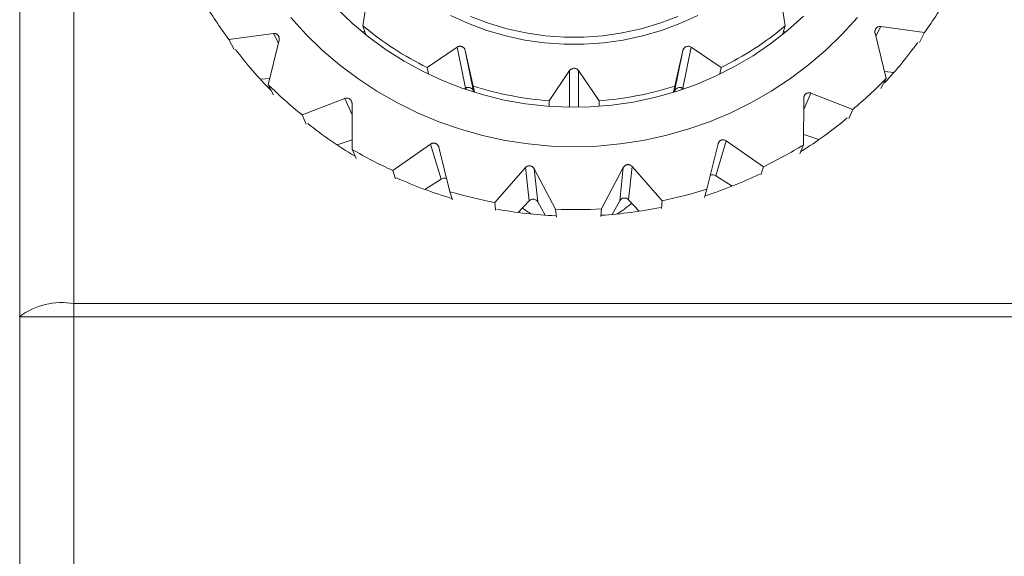
# Model space of a CAD drawing. Units: millimetres. Extents: x -160 to 493, y -238 to 456.
# Drawn here: x -157 to -139, y 248 to 258 of the extents above; entities that cross this region are included whole.
import ezdxf

# ---------------------------------------------------------------- set-up
doc = ezdxf.new("R2010")
doc.units = ezdxf.units.MM

msp = doc.modelspace()

# ---------------------------------------------------------------- linework, layer by layer
at = {"color": 7, "linetype": 'Continuous', "lineweight": 0}
for p, q in [((-156.237, 262.206), (-156.237, 252.574)), ((-157.237, 252.332), (-157.237, 261.964)), ((-150.788, 258.38), (-150.891, 257.712)), ((-143.083, 257.712), (-143.186, 258.38)), ((-150.902, 257.6), (-150.856, 257.608)), ((-150.891, 257.712), (-150.841, 257.567)), ((-143.136, 257.556), (-143.083, 257.712)), ((-143.118, 257.608), (-143.071, 257.6)), ((-141.319, 257.701), (-140.507, 257.593)), ((-140.507, 257.593), (-140.604, 257.405)), ((-153.37, 257.463), (-152.545, 257.572)), ((-153.273, 257.274), (-153.37, 257.463)), ((-152.44, 257.449), (-152.64, 256.625)), ((-141.219, 256.741), (-141.423, 257.579)), ((-149.702, 256.941), (-149.151, 257.318)), ((-149.151, 257.318), (-148.996, 256.561)), ((-149, 257.257), (-148.85, 256.599)), ((-149, 257.257), (-148.845, 256.5)), ((-144.974, 257.257), (-145.129, 256.5)), ((-145.124, 256.599), (-144.974, 257.257)), ((-144.823, 257.318), (-144.978, 256.561)), ((-144.823, 257.318), (-144.271, 256.941)), ((-149.678, 256.825), (-149.702, 256.941)), ((-147.448, 256.328), (-147.069, 256.885)), ((-146.905, 256.885), (-146.525, 256.328)), ((-144.271, 256.941), (-144.295, 256.824)), ((-141.25, 256.867), (-141.072, 256.853)), ((-152.613, 256.737), (-152.786, 256.724)), ((-141.316, 256.552), (-141.219, 256.741)), ((-152.64, 256.625), (-152.544, 256.437)), ((-149.019, 256.546), (-148.996, 256.561)), ((-148.85, 256.599), (-148.829, 256.495)), ((-148.845, 256.5), (-148.842, 256.488)), ((-145.147, 256.485), (-145.124, 256.599)), ((-145.132, 256.488), (-145.129, 256.5)), ((-144.978, 256.561), (-144.954, 256.546)), ((-152.012, 256.064), (-151.225, 256.371)), ((-147.448, 256.225), (-147.448, 256.328)), ((-146.525, 256.328), (-146.526, 256.231)), ((-142.743, 255.513), (-142.741, 256.376)), ((-142.608, 256.469), (-141.835, 256.168)), ((-151.093, 256.277), (-151.091, 255.429)), ((-141.835, 256.168), (-141.909, 256)), ((-151.938, 255.897), (-152.012, 256.064)), ((-151.091, 255.603), (-151.369, 255.51)), ((-144.173, 255.588), (-144.368, 254.941)), ((-144.173, 255.588), (-143.486, 255.107)), ((-142.742, 255.701), (-142.462, 255.608)), ((-151.091, 255.429), (-151.017, 255.261)), ((-150.339, 255.037), (-149.639, 255.526)), ((-149.639, 255.526), (-149.444, 254.879)), ((-149.487, 255.468), (-149.283, 254.644)), ((-144.533, 254.692), (-144.326, 255.529)), ((-142.816, 255.346), (-142.743, 255.513)), ((-150.292, 254.885), (-150.339, 255.037)), ((-148.454, 254.447), (-147.887, 255.091)), ((-147.887, 255.091), (-147.82, 254.476)), ((-147.724, 255.071), (-147.331, 254.321)), ((-147.724, 255.071), (-147.658, 254.456)), ((-146.478, 254.329), (-146.078, 255.092)), ((-146.078, 255.092), (-146.144, 254.477)), ((-145.915, 255.112), (-145.981, 254.497)), ((-145.915, 255.112), (-145.357, 254.478)), ((-143.486, 255.107), (-143.533, 254.954)), ((-149.444, 254.879), (-149.747, 254.686)), ((-144.368, 254.941), (-144.065, 254.747)), ((-144.579, 254.54), (-144.533, 254.692)), ((-149.283, 254.644), (-149.237, 254.492)), ((-145.981, 254.497), (-145.782, 254.284)), ((-148.438, 254.301), (-148.454, 254.447)), ((-147.82, 254.476), (-148.022, 254.26)), ((-147.658, 254.456), (-147.525, 254.211)), ((-147.331, 254.321), (-147.315, 254.176)), ((-146.493, 254.184), (-146.478, 254.329)), ((-146.144, 254.477), (-146.282, 254.224)), ((-145.357, 254.478), (-145.373, 254.333)), ((-156.237, 252.332), (-156.237, 252.574)), ((-156.237, 252.574), (-137.737, 252.574)), ((-157.237, 238.454), (-157.237, 252.332)), ((-157.237, 252.332), (-156.237, 252.332)), ((-137.737, 252.332), (-156.237, 252.332)), ((-156.237, 252.332), (-156.237, 238.454))]:
    msp.add_line(p, q, dxfattribs=at)
at = {"color": 8, "linetype": 'Continuous', "lineweight": 0}
for p, q in [((-141.319, 257.701), (-141.41, 257.523)), ((-152.545, 257.572), (-152.454, 257.394)), ((-147.069, 256.885), (-147.069, 256.206)), ((-146.905, 256.885), (-146.905, 256.206)), ((-151.225, 256.371), (-151.092, 256.068)), ((-142.608, 256.469), (-142.741, 256.167))]:
    msp.add_line(p, q, dxfattribs=at)
at = {"color": 7, "linetype": 'Continuous', "lineweight": 0, "flags": 128}
for points in [[(-151.37, 258.029), (-151.084, 257.756), (-150.781, 257.503), (-150.462, 257.27), (-150.127, 257.058), (-149.778, 256.867), (-149.417, 256.7), (-149.046, 256.555), (-148.665, 256.435), (-148.277, 256.34), (-147.884, 256.27), (-147.486, 256.225), (-147.087, 256.206), (-146.687, 256.212), (-146.288, 256.244), (-145.892, 256.302), (-145.502, 256.385), (-145.117, 256.492), (-144.741, 256.625), (-144.375, 256.78), (-144.02, 256.96), (-143.678, 257.161), (-143.35, 257.384), (-143.039, 257.627), (-142.744, 257.89)], [(-152.227, 257.869), (-151.945, 257.558), (-151.642, 257.265), (-151.322, 256.991), (-150.984, 256.737), (-150.631, 256.504), (-150.263, 256.293), (-149.883, 256.104), (-149.49, 255.94), (-149.088, 255.799), (-148.678, 255.684), (-148.261, 255.593), (-147.839, 255.528), (-147.414, 255.489), (-146.987, 255.476), (-146.56, 255.489), (-146.134, 255.528), (-145.712, 255.593), (-145.295, 255.684), (-144.885, 255.799), (-144.483, 255.94), (-144.091, 256.104), (-143.71, 256.293), (-143.343, 256.504), (-142.989, 256.737), (-142.652, 256.991), (-142.331, 257.265), (-142.029, 257.558), (-141.747, 257.869)], [(-149.273, 257.906), (-148.942, 257.756), (-148.601, 257.629), (-148.251, 257.527), (-147.895, 257.45), (-147.534, 257.398), (-147.169, 257.372), (-146.804, 257.372), (-146.44, 257.398), (-146.079, 257.45), (-145.722, 257.527), (-145.372, 257.629), (-145.031, 257.756), (-144.701, 257.906)], [(-148.905, 257.886), (-148.571, 257.76), (-148.228, 257.659), (-147.878, 257.583), (-147.523, 257.531), (-147.166, 257.506), (-146.808, 257.506), (-146.45, 257.531), (-146.096, 257.583), (-145.746, 257.659), (-145.403, 257.76), (-145.069, 257.886)]]:
    msp.add_lwpolyline(points, dxfattribs=at)
at = {"color": 7, "linetype": 'Continuous', "lineweight": 0}
for centre, radius, start, end in [((-147.259, 262.055), 7.644, 210.6614, 216.926), ((-146.704, 262.048), 7.632, 324.2851, 330.5566), ((-147.046, 262.34), 6.017, 230.2845, 243.8024), ((-146.927, 262.34), 6.017, 296.1976, 309.7155), ((-146.768, 261.823), 7.559, 316.9078, 324.2514), ((-147.233, 261.8), 7.524, 216.9574, 224.6053), ((-146.833, 262.157), 7.801, 309.8467, 316.0276), ((-147.131, 262.167), 7.815, 225.1722, 231.3461), ((-148.942, 256.475), 0.101, 14.032, 122.1756), ((-146.989, 262.472), 6.162, 252.4235, 265.7285), ((-146.984, 262.472), 6.162, 274.2715, 287.5764), ((-145.031, 256.475), 0.101, 57.8244, 165.9676), ((-146.891, 261.954), 7.739, 301.981, 309.8116), ((-147.075, 261.965), 7.753, 231.4042, 239.1849), ((-147.034, 262.307), 7.986, 239.471, 245.555), ((-146.932, 262.293), 7.969, 295.6199, 301.7134), ((-147.008, 262.091), 7.895, 245.6121, 253.4785), ((-149.389, 254.793), 0.102, 61.9566, 122.4902), ((-146.963, 262.083), 7.887, 287.6669, 295.5862), ((-144.423, 254.855), 0.103, 57.5162, 117.5639), ((-146.979, 262.407), 8.093, 281.5575, 287.5889), ((-146.993, 262.413), 8.099, 253.5802, 259.6086), ((-147.746, 254.406), 0.102, 29.2724, 136.7514), ((-146.055, 254.427), 0.102, 43.2485, 150.7276), ((-146.987, 262.171), 7.978, 259.6631, 267.5484), ((-146.987, 262.455), 8.142, 267.5781, 273.5848), ((-146.986, 262.167), 7.974, 273.6386, 281.5264), ((-156.463, 251.319), 1.275, 79.803, 127.3973)]:
    msp.add_arc(centre, radius, start, end, dxfattribs=at)
for start_param, end_param in [(1.65299, 1.666151), (4.617035, 4.630195), (2.643021, 2.735232), (3.547954, 3.703065)]:
    msp.add_ellipse((-146.987, 256.798), major_axis=(0, 2.794), ratio=0.715924, start_param=start_param, end_param=end_param, dxfattribs=at)
for points, knots in [([(-141.423, 257.579), (-141.424, 257.584), (-141.426, 257.595), (-141.426, 257.612), (-141.423, 257.628), (-141.418, 257.644), (-141.411, 257.658), (-141.401, 257.671), (-141.389, 257.682), (-141.376, 257.691), (-141.357, 257.699), (-141.337, 257.703), (-141.323, 257.701), (-141.319, 257.701)], [0, 0, 0, 0, 0.086595, 0.173257, 0.258953, 0.343919, 0.428378, 0.512619, 0.596845, 0.681075, 0.7653, 0.935486, 1, 1, 1, 1]), ([(-152.545, 257.572), (-152.539, 257.572), (-152.529, 257.573), (-152.513, 257.571), (-152.497, 257.566), (-152.483, 257.559), (-152.47, 257.549), (-152.459, 257.538), (-152.45, 257.524), (-152.443, 257.51), (-152.437, 257.489), (-152.436, 257.468), (-152.439, 257.453), (-152.44, 257.449)], [0, 0, 0, 0, 0.0866193, 0.1732431, 0.2589612, 0.3439405, 0.4283976, 0.5126308, 0.596862, 0.6811008, 0.7653201, 0.9355253, 1, 1, 1, 1]), ([(-149.151, 257.318), (-149.146, 257.321), (-149.137, 257.327), (-149.121, 257.332), (-149.105, 257.335), (-149.089, 257.336), (-149.073, 257.333), (-149.058, 257.328), (-149.038, 257.318), (-149.022, 257.303), (-149.007, 257.282), (-149.003, 257.267), (-149, 257.257)], [0, 0, 0, 0, 0.086832, 0.173682, 0.259203, 0.343644, 0.427284, 0.51054, 0.593826, 0.762118, 0.84633, 1, 1, 1, 1]), ([(-144.974, 257.257), (-144.972, 257.263), (-144.969, 257.274), (-144.962, 257.289), (-144.952, 257.302), (-144.94, 257.313), (-144.927, 257.323), (-144.912, 257.33), (-144.892, 257.336), (-144.87, 257.336), (-144.844, 257.331), (-144.831, 257.323), (-144.823, 257.318)], [0, 0, 0, 0, 0.086855, 0.173698, 0.25924, 0.343656, 0.427297, 0.51056, 0.59382, 0.762122, 0.84635, 1, 1, 1, 1]), ([(-147.069, 256.885), (-147.065, 256.889), (-147.059, 256.898), (-147.046, 256.909), (-147.032, 256.918), (-147.017, 256.924), (-147.001, 256.928), (-146.985, 256.929), (-146.963, 256.927), (-146.943, 256.919), (-146.921, 256.904), (-146.911, 256.892), (-146.905, 256.885)], [0, 0, 0, 0, 0.0868359, 0.1736884, 0.2592279, 0.3436419, 0.4272904, 0.5105566, 0.593822, 0.7621192, 0.8463567, 1, 1, 1, 1]), ([(-151.225, 256.371), (-151.22, 256.373), (-151.21, 256.376), (-151.193, 256.378), (-151.177, 256.377), (-151.161, 256.373), (-151.146, 256.367), (-151.133, 256.359), (-151.12, 256.348), (-151.11, 256.335), (-151.099, 256.317), (-151.093, 256.296), (-151.093, 256.281), (-151.093, 256.277)], [0, 0, 0, 0, 0.086629, 0.173255, 0.258974, 0.343938, 0.42842, 0.512641, 0.596866, 0.681107, 0.765345, 0.93553, 1, 1, 1, 1]), ([(-142.741, 256.376), (-142.741, 256.382), (-142.74, 256.393), (-142.736, 256.409), (-142.729, 256.424), (-142.721, 256.438), (-142.71, 256.45), (-142.697, 256.46), (-142.683, 256.468), (-142.668, 256.473), (-142.647, 256.477), (-142.626, 256.476), (-142.612, 256.471), (-142.608, 256.469)], [0, 0, 0, 0, 0.0866183, 0.1732446, 0.258959, 0.3439383, 0.4283894, 0.512632, 0.5968616, 0.6810913, 0.7653207, 0.9355006, 1, 1, 1, 1]), ([(-144.326, 255.529), (-144.324, 255.535), (-144.321, 255.546), (-144.313, 255.56), (-144.303, 255.573), (-144.291, 255.585), (-144.277, 255.594), (-144.262, 255.601), (-144.247, 255.605), (-144.231, 255.606), (-144.209, 255.605), (-144.189, 255.598), (-144.177, 255.59), (-144.173, 255.588)], [0, 0, 0, 0, 0.086616, 0.173245, 0.258972, 0.34393, 0.428387, 0.512619, 0.596864, 0.68109, 0.765318, 0.935501, 1, 1, 1, 1]), ([(-149.639, 255.526), (-149.635, 255.529), (-149.625, 255.535), (-149.61, 255.541), (-149.594, 255.544), (-149.577, 255.544), (-149.561, 255.542), (-149.546, 255.537), (-149.531, 255.529), (-149.518, 255.52), (-149.503, 255.504), (-149.492, 255.486), (-149.488, 255.472), (-149.487, 255.468)], [0, 0, 0, 0, 0.086619, 0.173255, 0.258961, 0.343937, 0.428383, 0.512614, 0.596854, 0.681083, 0.765308, 0.935503, 1, 1, 1, 1]), ([(-147.887, 255.091), (-147.883, 255.095), (-147.875, 255.103), (-147.861, 255.112), (-147.846, 255.119), (-147.83, 255.123), (-147.814, 255.125), (-147.798, 255.124), (-147.782, 255.12), (-147.767, 255.114), (-147.748, 255.102), (-147.734, 255.087), (-147.726, 255.074), (-147.724, 255.071)], [0, 0, 0, 0, 0.086598, 0.173247, 0.258947, 0.34392, 0.428381, 0.51261, 0.596849, 0.681085, 0.765319, 0.935488, 1, 1, 1, 1]), ([(-146.078, 255.092), (-146.075, 255.097), (-146.069, 255.106), (-146.058, 255.119), (-146.045, 255.129), (-146.031, 255.137), (-146.015, 255.143), (-145.999, 255.146), (-145.983, 255.146), (-145.967, 255.143), (-145.946, 255.137), (-145.928, 255.126), (-145.918, 255.115), (-145.915, 255.112)], [0, 0, 0, 0, 0.0865943, 0.1732523, 0.2589536, 0.3439238, 0.4283898, 0.5126241, 0.596864, 0.6811044, 0.7653289, 0.9354994, 1, 1, 1, 1])]:
    msp.add_open_spline(points, degree=3, knots=knots, dxfattribs=at)

doc.saveas('drawing.dxf')
